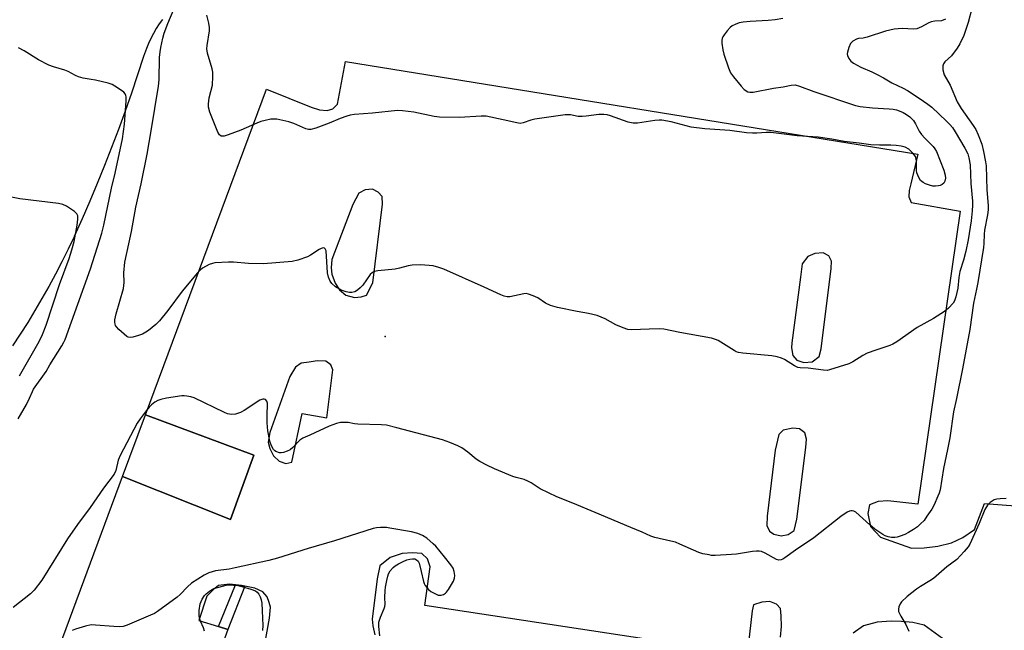
# Model space of a CAD drawing. Units: inches. Extents: x 1321760 to 1327761, y 505448 to 509448.
# Drawn here: x 1323497 to 1323831, y 506275 to 506483 of the extents above; entities that cross this region are included whole.
import ezdxf

# ---------------------------------------------------------------- set-up
doc = ezdxf.new("R2010")
doc.units = ezdxf.units.IN
doc.header["$MEASUREMENT"] = 0
for name, color, linetype in [('CULTRL-Pad', 6, 'Continuous'), ('ELEV-Spot Elevation', 7, 'Continuous'), ('TRANS-Non Street Sidewalk', 7, 'Continuous'), ('TRANS-Parking Lot', 4, 'Continuous'), ('Undefined', 1, 'Continuous')]:
    doc.layers.add(name, color=color, linetype=linetype)

msp = doc.modelspace()

# ---------------------------------------------------------------- linework, layer by layer
at = {"layer": 'CULTRL-Pad'}
msp.add_lwpolyline([(1323576.34, 506334.48), (1323568.46, 506312.56), (1323531.73, 506327.18), (1323539.54, 506348.24)], close=True, dxfattribs=at)
at = {"layer": 'ELEV-Spot Elevation'}
msp.add_point((1323621, 506374.79, 357.28), dxfattribs=at)
at = {"layer": 'TRANS-Non Street Sidewalk'}
msp.add_lwpolyline([(1323573.29, 506289.9), (1323567.53, 506275.21), (1323564.33, 506276.19), (1323570.11, 506290.35), (1323572.13, 506290.13)], close=True, dxfattribs=at)
at = {"layer": 'TRANS-Parking Lot'}
for points in [[(1323545.27, 506482.65, 0), (1323544.19, 506481.1, 0), (1323543.18, 506479.51, 0), (1323542.24, 506477.87, 0), (1323541.37, 506476.2, 0), (1323540.57, 506474.49, 0), (1323539.84, 506472.75, 0), (1323539.19, 506470.98, 0), (1323538.88, 506470.05, 0), (1323536.86, 506463.81, 0), (1323534.76, 506457.58, 0), (1323532.59, 506451.39, 0), (1323530.34, 506445.22, 0), (1323528.02, 506439.08, 0), (1323525.62, 506432.97, 0), (1323523.15, 506426.89, 0), (1323520.61, 506420.84, 0), (1323517.99, 506414.82, 0), (1323515.3, 506408.83, 0), (1323515.27, 506408.77, 0), (1323513.23, 506404.49, 0), (1323511.12, 506400.25, 0), (1323508.93, 506396.05, 0), (1323506.68, 506391.88, 0), (1323504.35, 506387.76, 0), (1323501.96, 506383.67, 0), (1323499.5, 506379.62, 0), (1323496.97, 506375.62, 0), (1323494.37, 506371.66, 0)], [(1323501.69, 506246.2, 0), (1323531.73, 506327.18, 0), (1323568.46, 506312.56, 0), (1323576.34, 506334.48, 0), (1323539.54, 506348.24, 0), (1323580.61, 506458.97, 0), (1323595.86, 506452.83, 0), (1323598.6, 506451.87, 0), (1323601.29, 506451.67, 0), (1323603.2, 506452.28, 0), (1323604.75, 506453.81, 0), (1323607.51, 506468.38, 0), (1323801.93, 506436.77, 0), (1323799.53, 506426.77, 0), (1323799.04, 506424.45, 0), (1323798.94, 506422.31, 0), (1323799.68, 506420.42, 0), (1323816.3, 506417.44, 0), (1323801.93, 506317.78, 0), (1323791.79, 506318.91, 0), (1323788.45, 506318.74, 0), (1323785.49, 506317.56, 0), (1323785, 506314.7, 0), (1323785.86, 506310.27, 0), (1323789.26, 506306.63, 0), (1323799.76, 506302.86, 0), (1323804.11, 506303.01, 0), (1323808.76, 506303.56, 0), (1323813.44, 506304.72, 0), (1323817.22, 506306.47, 0), (1323821.25, 506309.21, 0), (1323824.55, 506318.1, 0), (1323850.2, 506316.12, 0)], [(1323755.24, 506272.59, 0), (1323755.57, 506276.25, 0), (1323755.5, 506279.82, 0), (1323755.29, 506282.35, 0), (1323753.9, 506283.81, 0), (1323751.63, 506284.71, 0), (1323748.99, 506284.52, 0), (1323746.15, 506283.61, 0), (1323745.61, 506281.53, 0), (1323743.91, 506266.68, 0), (1323634.46, 506283.43, 0), (1323636.27, 506296.47, 0), (1323635.3, 506299.24, 0), (1323633.39, 506301.08, 0), (1323630.25, 506301.31, 0), (1323626.78, 506301.03, 0), (1323622.63, 506299.71, 0), (1323619.1, 506296.82, 0), (1323618.25, 506292.43, 0), (1323616.58, 506278.73, 0), (1323616.73, 506276.48, 0), (1323617.44, 506273.37, 0)], [(1323578.88, 506263.35, 0), (1323581.67, 506279.06, 0), (1323581.98, 506282.79, 0), (1323581.49, 506284.36, 0), (1323580.91, 506286.3, 0), (1323579.34, 506287.99, 0), (1323576.65, 506289.22, 0), (1323573.29, 506289.9, 0), (1323572.13, 506290.13, 0), (1323570.11, 506290.35, 0), (1323568.08, 506290.58, 0), (1323564.38, 506290.17, 0), (1323562.61, 506288.84, 0), (1323560.33, 506286.51, 0), (1323557.69, 506278.23, 0), (1323564.33, 506276.19, 0), (1323567.53, 506275.21, 0), (1323563.75, 506264.75, 0)], [(1323811.55, 506271.2, 0), (1323804.1, 506276.72, 0), (1323800.27, 506277.56, 0), (1323796.44, 506277.92, 0), (1323792.9, 506278.06, 0), (1323788.13, 506277.7, 0), (1323783.5, 506276.52, 0), (1323779.99, 506274.02, 0)]]:
    msp.add_polyline3d(points, dxfattribs=at)
for points in [[(1323616.74, 506393.03, 0), (1323620.1, 506419.88, 0), (1323619.94, 506422.45, 0), (1323618.6, 506423.91, 0), (1323616.69, 506424.91, 0), (1323614.16, 506424.67, 0), (1323612.05, 506423.57, 0), (1323609.92, 506419.75, 0), (1323602.81, 506401.02, 0), (1323602.65, 506398.23, 0), (1323602.89, 506396.03, 0), (1323603.98, 506392.91, 0), (1323605.49, 506390.75, 0), (1323607.64, 506388.91, 0), (1323610.51, 506388.14, 0), (1323612.77, 506388.34, 0), (1323614.65, 506388.85, 0)], [(1323760.88, 506366.8, 0), (1323763.2, 506365.98, 0), (1323766.05, 506366.23, 0), (1323768.41, 506368.04, 0), (1323769.14, 506370.66, 0), (1323772.55, 506397.99, 0), (1323772.57, 506400.45, 0), (1323771.75, 506402.29, 0), (1323769.78, 506403.24, 0), (1323766.97, 506403.04, 0), (1323764.56, 506402.03, 0), (1323762.61, 506399.49, 0), (1323762.1, 506394.99, 0), (1323759.09, 506372.66, 0), (1323759, 506370.99, 0), (1323759.47, 506368.42, 0)], [(1323589.22, 506332.11, 0), (1323592.72, 506348.7, 0), (1323601.12, 506347.21, 0), (1323603.16, 506363.54, 0), (1323602.53, 506365.21, 0), (1323600.79, 506366.4, 0), (1323597.9, 506366.51, 0), (1323595.18, 506366.14, 0), (1323592.4, 506365.73, 0), (1323590.51, 506364.45, 0), (1323588.6, 506361.19, 0), (1323581.75, 506342.14, 0), (1323581.21, 506338.87, 0), (1323581.81, 506336.74, 0), (1323583.01, 506334.23, 0), (1323584.9, 506332.48, 0), (1323587.19, 506331.68, 0)], [(1323760.87, 506312.75, 0), (1323763.92, 506337.04, 0), (1323764.16, 506339.9, 0), (1323763.53, 506342.12, 0), (1323761.78, 506343.49, 0), (1323759.53, 506343.62, 0), (1323756.23, 506342.99, 0), (1323754.76, 506341.57, 0), (1323753.46, 506336.19, 0), (1323750.76, 506313.8, 0), (1323750.59, 506310.57, 0), (1323751.49, 506308.69, 0), (1323753.04, 506307.59, 0), (1323755.55, 506307.04, 0), (1323757.91, 506307.54, 0), (1323759.95, 506308.82, 0)]]:
    msp.add_polyline3d(points, close=True, dxfattribs=at)
at = {"layer": 'Undefined'}
for points, elevation in [([(1323820.26, 506486.33), (1323819.01, 506481.57), (1323817.61, 506477.2), (1323816.25, 506474.32), (1323815.36, 506472.82), (1323813.35, 506470.28), (1323811.13, 506468.2), (1323810.66, 506467.56), (1323810.4, 506466.85), (1323810.48, 506465.46), (1323810.94, 506463.82), (1323812.88, 506460.26), (1323815.34, 506454.62), (1323816.71, 506452.38), (1323820.74, 506446.6), (1323821.66, 506445.16), (1323822.5, 506443.45), (1323823.66, 506440.26), (1323824.28, 506437.69), (1323824.96, 506434.2), (1323825.14, 506432.84), (1323825.41, 506424.74), (1323825.8, 506419.33), (1323825.81, 506417.89), (1323825.61, 506416.19), (1323824.56, 506410.97), (1323824.44, 506409.61), (1323824.39, 506406.46), (1323824.28, 506405.07), (1323822.37, 506393.24), (1323821.92, 506390.92), (1323820.82, 506386.21), (1323819.61, 506377.25), (1323817.11, 506363.89), (1323815.12, 506353.75), (1323814.02, 506349.17), (1323812.8, 506340.36), (1323812.06, 506336.45), (1323810.64, 506329.94), (1323809.5, 506322.75), (1323809.19, 506321.59), (1323808.78, 506320.51), (1323807.47, 506317.64), (1323806.66, 506316.12), (1323805.06, 506313.71), (1323804.05, 506312.32), (1323802.88, 506311.09), (1323801.83, 506310.15), (1323800.52, 506309.22), (1323798.79, 506308.21), (1323797.52, 506307.57), (1323795.95, 506306.97), (1323794.89, 506306.64), (1323794.09, 506306.49), (1323792.99, 506306.52), (1323791.89, 506306.71), (1323790.8, 506307.09), (1323790.02, 506307.47), (1323787.39, 506309.3), (1323785.64, 506310.75), (1323780.85, 506315.06), (1323780.15, 506315.45), (1323779.69, 506315.57), (1323779.22, 506315.58), (1323778.71, 506315.45), (1323777.97, 506315.08), (1323775.79, 506313.67), (1323766.56, 506306.37), (1323760.37, 506302.22), (1323756.77, 506299.54), (1323756.03, 506299.09), (1323755.51, 506298.89), (1323754.71, 506298.8), (1323753.93, 506298.99), (1323750.13, 506301.16), (1323748.82, 506301.7), (1323748.01, 506301.87), (1323747.18, 506301.88), (1323745.79, 506301.77), (1323740.38, 506300.88), (1323738.65, 506300.68), (1323733.05, 506300.41), (1323731.88, 506300.43), (1323731, 506300.55), (1323728.95, 506300.99), (1323727.55, 506301.43), (1323721.09, 506304.27), (1323719.57, 506304.87), (1323717.99, 506305.29), (1323712.57, 506306.49), (1323711.2, 506306.9), (1323708.27, 506308.27), (1323704.45, 506309.92), (1323692.28, 506314.95), (1323684.76, 506318.17), (1323679.28, 506320.33), (1323673.64, 506323.06), (1323670.59, 506325.05), (1323669.4, 506325.69), (1323668.15, 506326.16), (1323665.46, 506326.84), (1323664.37, 506327.21), (1323658.13, 506329.87), (1323655.46, 506331.1), (1323653.1, 506332.37), (1323651.83, 506333.15), (1323649.03, 506335.51), (1323646.97, 506336.99), (1323645.67, 506337.62), (1323642.98, 506338.75), (1323640.39, 506339.68), (1323624.96, 506343.81), (1323621.4, 506344.67), (1323619.67, 506344.83), (1323611.69, 506345.07), (1323610.52, 506345.19), (1323608.36, 506345.56), (1323605.82, 506345.58), (1323604.42, 506345.28), (1323601.95, 506344.36), (1323595.41, 506341.33), (1323592.96, 506340.28), (1323591.91, 506339.54), (1323589.57, 506337.05), (1323588.7, 506336.35), (1323587.7, 506335.85), (1323586.39, 506335.38), (1323585.6, 506335.25), (1323585.07, 506335.3), (1323583.8, 506335.75), (1323583.36, 506336.02), (1323582.98, 506336.39), (1323582.31, 506337.63), (1323581.73, 506339.28), (1323581.13, 506342.75), (1323580.86, 506345.48), (1323580.82, 506347.75), (1323580.94, 506352.16), (1323580.72, 506352.88), (1323580.26, 506353.38), (1323579.85, 506353.53), (1323579.4, 506353.53), (1323578.4, 506353.19), (1323573.1, 506349.7), (1323571.8, 506348.97), (1323570.16, 506348.46), (1323568.77, 506348.33), (1323567.44, 506348.58), (1323566.37, 506348.99), (1323556.05, 506353.94), (1323554.95, 506354.29), (1323553.54, 506354.59), (1323552.68, 506354.68), (1323551.83, 506354.64), (1323546.7, 506353.87), (1323544.75, 506353.45), (1323543.67, 506353.11), (1323542.68, 506352.55), (1323541.53, 506351.64), (1323540.74, 506350.86), (1323539.72, 506349.61), (1323537.67, 506346.86), (1323536.73, 506345.41), (1323530.87, 506334.42), (1323530.2, 506332.81), (1323529.44, 506329.31), (1323528.85, 506328.05), (1323525.23, 506323.28), (1323520.72, 506316.68), (1323516.41, 506310.91), (1323513.01, 506306.01), (1323504.31, 506292.02), (1323501.68, 506288.56), (1323500.44, 506287.33), (1323494.53, 506282.72)], 356), ([(1323811.33, 506482.68), (1323809.98, 506482.2), (1323807.7, 506482.04), (1323806.45, 506481.76), (1323805.44, 506481.34), (1323803.16, 506480.06), (1323801.66, 506479.48), (1323800.31, 506479.29), (1323796.77, 506479.52), (1323795.32, 506479.48), (1323793.88, 506479.34), (1323791.01, 506478.6), (1323784.77, 506476.61), (1323783.37, 506476.29), (1323781.74, 506476.1), (1323781.09, 506475.93), (1323779.89, 506475.2), (1323779.09, 506474.41), (1323778.47, 506473.12), (1323778.01, 506471.45), (1323777.99, 506470.9), (1323778.08, 506470.37), (1323778.49, 506469.37), (1323779.15, 506468.5), (1323780.05, 506467.81), (1323782.56, 506466.37), (1323786.3, 506464.81), (1323788.16, 506463.92), (1323790.25, 506462.81), (1323793.12, 506461.06), (1323796.93, 506459.28), (1323798.41, 506458.5), (1323802.45, 506455.86), (1323805.38, 506453.82), (1323806.67, 506452.82), (1323811.71, 506448.03), (1323812.84, 506446.86), (1323813.7, 506445.84), (1323814.65, 506444.43), (1323817.93, 506438.89), (1323818.96, 506436.89), (1323819.33, 506435.55), (1323819.7, 506433.23), (1323819.93, 506426.82), (1323820.49, 506420.81), (1323820.51, 506419.52), (1323820.4, 506417.51), (1323820.03, 506414.15), (1323819.03, 506407.74), (1323818.21, 506403.82), (1323817.42, 506400.73), (1323816.22, 506396.98), (1323815.92, 506394.93), (1323815.53, 506391.23), (1323814.86, 506388.3), (1323814.38, 506386.94), (1323813.92, 506386.22), (1323812.33, 506384.5), (1323811.01, 506383.34), (1323807.31, 506381), (1323801.69, 506377.88), (1323794.76, 506373), (1323793.5, 506372.23), (1323792.43, 506371.78), (1323787.71, 506370.23), (1323784.7, 506369.12), (1323783.22, 506368.34), (1323779.81, 506366.22), (1323778.51, 506365.58), (1323771.95, 506363.48), (1323771.09, 506363.33), (1323769.94, 506363.36), (1323764.71, 506364.09), (1323761.97, 506364.21), (1323761.22, 506364.32), (1323759.99, 506364.88), (1323756.66, 506367.04), (1323755.57, 506367.52), (1323754.15, 506367.96), (1323752.38, 506368.21), (1323742.53, 506369.12), (1323741.07, 506369.35), (1323740.26, 506369.66), (1323739.51, 506370.08), (1323734.15, 506373.44), (1323733.22, 506373.87), (1323731.88, 506374.23), (1323721.12, 506376.21), (1323715.65, 506377.33), (1323714.17, 506377.4), (1323710.61, 506377.37), (1323704.82, 506377.07), (1323703.42, 506377.25), (1323701.79, 506377.81), (1323699.37, 506378.79), (1323695.71, 506380.84), (1323693.04, 506381.96), (1323690.02, 506382.69), (1323686.15, 506383.33), (1323679.57, 506384.71), (1323677.11, 506385.38), (1323675.39, 506386.15), (1323672.82, 506388.02), (1323671.27, 506388.71), (1323669.67, 506389.27), (1323668.87, 506389.41), (1323668.02, 506389.36), (1323663.29, 506388.29), (1323662.46, 506388.3), (1323661.37, 506388.54), (1323660.28, 506388.98), (1323654.65, 506391.64), (1323640.88, 506397.68), (1323639.23, 506398.31), (1323637.22, 506398.81), (1323633.08, 506399.22), (1323630.15, 506399.12), (1323628.75, 506398.86), (1323625.78, 506398.01), (1323624.31, 506397.67), (1323618.48, 506397.11), (1323617.36, 506396.89), (1323616.65, 506396.56), (1323615.86, 506395.86), (1323613.33, 506392.23), (1323612.51, 506391.37), (1323611.61, 506390.6), (1323610.65, 506390.07), (1323609.64, 506389.81), (1323608.82, 506389.79), (1323607.69, 506389.97), (1323606.05, 506390.58), (1323604.08, 506391.72), (1323602.83, 506392.8), (1323602.22, 506393.7), (1323601.71, 506395.03), (1323601.39, 506396.44), (1323600.89, 506403.94), (1323600.61, 506404.6), (1323600.31, 506404.84), (1323599.94, 506404.93), (1323599.25, 506404.78), (1323598.52, 506404.42), (1323595.56, 506402.47), (1323594.54, 506401.91), (1323591.34, 506400.75), (1323589.39, 506400.28), (1323579.62, 506399.54), (1323574.55, 506399.69), (1323569.41, 506400.13), (1323567.69, 506400.16), (1323563.09, 506399.85), (1323562.25, 506399.69), (1323561.17, 506399.28), (1323558.86, 506398.04), (1323558.19, 506397.52), (1323557.2, 506396.52), (1323551.93, 506390.26), (1323547.06, 506383.67), (1323544.3, 506380.18), (1323543.07, 506378.91), (1323540.6, 506376.88), (1323539.69, 506376.27), (1323538.51, 506375.63), (1323537.17, 506375.13), (1323535.21, 506374.58), (1323534.39, 506374.46), (1323533.63, 506374.58), (1323533.15, 506374.85), (1323532.23, 506375.59), (1323530.44, 506377.22), (1323529.64, 506378.07), (1323529.33, 506378.55), (1323529.18, 506379.01), (1323529.08, 506379.75), (1323529.12, 506380.54), (1323529.59, 506382.52), (1323532.05, 506391.12), (1323532.24, 506393.14), (1323532.15, 506396.46), (1323532.54, 506400.14), (1323533.82, 506406.39), (1323534.8, 506410.58), (1323536.28, 506418.86), (1323538, 506426.7), (1323540.06, 506436.78), (1323541.46, 506444.73), (1323543.97, 506459.91), (1323544.15, 506462.14), (1323544.33, 506469.68), (1323544.48, 506471.63), (1323544.69, 506473.04), (1323545.39, 506476.26), (1323545.87, 506477.97), (1323547.09, 506481.23), (1323549.26, 506486.34)], 358), ([(1323756.04, 506482.94), (1323753.45, 506482.49), (1323751.14, 506482.23), (1323745, 506481.9), (1323742.64, 506481.7), (1323741.19, 506481.46), (1323739.86, 506480.96), (1323738.86, 506480.42), (1323738.2, 506479.88), (1323737.2, 506478.8), (1323736.09, 506477.43), (1323735.64, 506476.69), (1323735.46, 506476.22), (1323735.31, 506475.48), (1323735.32, 506474.6), (1323735.66, 506472.24), (1323735.98, 506470.79), (1323737.66, 506466.13), (1323738.33, 506464.52), (1323739.3, 506463.08), (1323741.92, 506459.89), (1323742.98, 506458.86), (1323744.17, 506458.06), (1323744.9, 506457.87), (1323746.03, 506457.94), (1323752.93, 506459.28), (1323756.15, 506459.7), (1323758.92, 506460.32), (1323760.28, 506460.36), (1323761.79, 506459.96), (1323766.61, 506458.12), (1323780.81, 506453.36), (1323782.38, 506453.05), (1323786.5, 506452.57), (1323792.15, 506452.28), (1323793.61, 506452.12), (1323794.74, 506451.87), (1323795.57, 506451.58), (1323796.91, 506451), (1323798.08, 506450.32), (1323799.2, 506449.47), (1323800.44, 506448.25), (1323801.18, 506447.18), (1323802.43, 506444.69), (1323803.2, 506443.52), (1323804.3, 506442.23), (1323807.16, 506439.44), (1323807.77, 506438.61), (1323808.28, 506437.71), (1323810.77, 506431.37), (1323811.24, 506429.7), (1323811.35, 506428.62), (1323811.16, 506427.59), (1323810.78, 506426.95), (1323810.19, 506426.5), (1323809.5, 506426.17), (1323808.99, 506426.03), (1323807.91, 506425.94), (1323807.09, 506425.99), (1323805.92, 506426.28), (1323804.5, 506426.79), (1323803.71, 506427.17), (1323803.25, 506427.49), (1323802.88, 506427.91), (1323802.43, 506428.64), (1323801.94, 506429.69), (1323801.66, 506430.5), (1323801.54, 506431.34), (1323801.5, 506434.45), (1323801.39, 506435.26), (1323801.12, 506436.01), (1323800.28, 506437.12), (1323798.85, 506438.49), (1323797.62, 506439.15), (1323796.26, 506439.56), (1323794.53, 506439.81), (1323792.79, 506439.94), (1323788.87, 506439.85), (1323785.98, 506439.95), (1323781.99, 506440.61), (1323776.86, 506441.08), (1323772.74, 506441.89), (1323768.11, 506442.57), (1323760.94, 506443.09), (1323756.52, 506443.57), (1323751.95, 506444.2), (1323750.47, 506444.22), (1323747.22, 506443.93), (1323745.75, 506443.93), (1323743.69, 506444.11), (1323738.04, 506444.82), (1323729.56, 506445.4), (1323724.91, 506446.06), (1323718.15, 506447.83), (1323714.93, 506448.4), (1323714.05, 506448.42), (1323712.61, 506448.3), (1323706.7, 506447.38), (1323705.24, 506447.31), (1323703.57, 506447.73), (1323697.5, 506449.91), (1323696.36, 506450.2), (1323695.22, 506450.35), (1323693.53, 506450.3), (1323689.24, 506449.69), (1323687.86, 506449.58), (1323686.58, 506449.68), (1323683.94, 506450.19), (1323683.06, 506450.24), (1323682.17, 506450.17), (1323671.84, 506448.75), (1323670.43, 506448.42), (1323667.88, 506447.44), (1323666.78, 506447.28), (1323665.65, 506447.45), (1323661.08, 506448.52), (1323655.33, 506449.71), (1323653.58, 506449.74), (1323646.25, 506449.3), (1323639.41, 506449.43), (1323637.66, 506449.67), (1323630.7, 506451.06), (1323626.89, 506451.59), (1323625.14, 506451.66), (1323616.7, 506450.81), (1323610.5, 506450.29), (1323609.04, 506450.09), (1323607.93, 506449.76), (1323605.72, 506448.96), (1323601.91, 506447.4), (1323597.44, 506445.71), (1323595.74, 506445.24), (1323594.89, 506445.26), (1323594.05, 506445.49), (1323589.93, 506447.25), (1323588.22, 506447.77), (1323584.15, 506448.67), (1323583.28, 506448.76), (1323582.14, 506448.67), (1323580.14, 506448.31), (1323578.73, 506447.96), (1323577.36, 506447.42), (1323571.96, 506445.01), (1323567.61, 506443.35), (1323566.25, 506442.94), (1323565.73, 506442.89), (1323565.27, 506442.98), (1323564.68, 506443.38), (1323564.13, 506444.32), (1323561.38, 506451.14), (1323560.89, 506452.79), (1323560.91, 506453.96), (1323561.21, 506456.03), (1323562.25, 506460.23), (1323562.39, 506463.2), (1323562.37, 506464.68), (1323562.21, 506465.83), (1323560.64, 506471.14), (1323560.41, 506472.67), (1323560.48, 506473.78), (1323561.22, 506478.71), (1323561.29, 506479.87), (1323561.07, 506481.33), (1323560.32, 506484.04)], 360), ([(1323496.3, 506346.85), (1323499.14, 506351.66), (1323500.17, 506353.82), (1323501.09, 506356.1), (1323501.52, 506356.92), (1323505.82, 506362.98), (1323507.06, 506365.17), (1323511.12, 506371.67), (1323511.78, 506372.88), (1323512.2, 506373.85), (1323520.79, 506397.86), (1323524.65, 506410.01), (1323525.41, 506412.63), (1323528.01, 506425.28), (1323529.2, 506430.32), (1323531.73, 506442.07), (1323532.43, 506446.99), (1323532.98, 506454.89), (1323532.95, 506456.28), (1323532.85, 506456.81), (1323532.66, 506457.3), (1323532.13, 506457.91), (1323530, 506459.43), (1323528.24, 506460.47), (1323526.84, 506460.92), (1323522.51, 506461.97), (1323521.06, 506462.26), (1323518.33, 506462.61), (1323516.78, 506463.07), (1323515.75, 506463.53), (1323513.2, 506464.95), (1323512.16, 506465.44), (1323508.27, 506466.48), (1323506.71, 506467.11), (1323503.15, 506468.93), (1323498.26, 506471.96), (1323496.43, 506472.94)], 356), ([(1323496.69, 506361.51), (1323503.41, 506373.17), (1323504.53, 506375.49), (1323505.78, 506378.71), (1323510.27, 506392.5), (1323513.54, 506401.38), (1323514.54, 506404.34), (1323515.27, 506407.15), (1323516.36, 506412.69), (1323516.56, 506414.75), (1323516.52, 506415.88), (1323516.23, 506416.59), (1323515.43, 506417.34), (1323512.7, 506419.14), (1323511.39, 506419.75), (1323509.96, 506420.03), (1323496.88, 506421.63), (1323491.22, 506422.79)], 354), ([(1323831.98, 506319.78), (1323829.91, 506319.67), (1323828.75, 506319.5), (1323827.93, 506319.26), (1323827.2, 506318.9), (1323826.53, 506318.44), (1323825.63, 506317.46), (1323824.7, 506316.02), (1323822.83, 506311.31), (1323819.65, 506304.24), (1323819.02, 506303.27), (1323817.72, 506301.73), (1323815.16, 506299), (1323811.82, 506296.53), (1323807.27, 506292.55), (1323806.08, 506291.71), (1323802.85, 506289.86), (1323801.44, 506288.9), (1323798.27, 506286.47), (1323796.4, 506284.61), (1323795.92, 506283.91), (1323795.5, 506282.9), (1323795.34, 506282.12), (1323795.43, 506281.32), (1323796.12, 506279.71), (1323797.85, 506276.88), (1323798.93, 506274.62)], 354), ([(1323619.17, 506273.08), (1323618.8, 506276.28), (1323618.82, 506277.73), (1323619.32, 506279.42), (1323620.6, 506282.33), (1323620.84, 506283.08), (1323620.91, 506283.84), (1323620.84, 506286.07), (1323620.93, 506288.44), (1323621.06, 506289.61), (1323621.49, 506291.92), (1323621.81, 506293.35), (1323622.09, 506294.16), (1323622.69, 506295.16), (1323623.64, 506296.28), (1323624.31, 506296.81), (1323625.54, 506297.53), (1323627.08, 506298.34), (1323628.35, 506298.88), (1323629.34, 506299.16), (1323630.21, 506299.28), (1323631, 506299.21), (1323631.64, 506298.96), (1323632.14, 506298.49), (1323632.49, 506297.75), (1323633.24, 506294.95), (1323633.98, 506291.54), (1323634.22, 506290.86), (1323634.6, 506290.17), (1323635.64, 506288.82), (1323636.51, 506288.11), (1323638.25, 506287.2), (1323639.02, 506286.93), (1323639.53, 506286.85), (1323640.03, 506286.9), (1323640.77, 506287.15), (1323641.45, 506287.53), (1323641.85, 506287.89), (1323642.53, 506288.83), (1323644.14, 506291.65), (1323644.54, 506292.71), (1323644.59, 506293.55), (1323644.39, 506294.99), (1323644.02, 506296.06), (1323643.25, 506297.24), (1323641.16, 506299.95), (1323638.12, 506303.54), (1323637.28, 506304.35), (1323635.08, 506306.22), (1323633.67, 506307.21), (1323632.09, 506307.88), (1323629.87, 506308.37), (1323622.6, 506309.72), (1323621.43, 506309.87), (1323619.38, 506309.94), (1323618.07, 506309.83), (1323616.93, 506309.56), (1323603.73, 506305.36), (1323594.79, 506302.73), (1323584.35, 506299.52), (1323581.39, 506298.69), (1323569.96, 506296.16), (1323567.91, 506295.77), (1323563.26, 506295.11), (1323561.01, 506294.49), (1323559.44, 506293.67), (1323555.15, 506290.93), (1323553.83, 506289.75), (1323551.34, 506287.11), (1323550.24, 506286.18), (1323543.56, 506281.32), (1323542.57, 506280.69), (1323541.24, 506280.05), (1323533.33, 506276.69), (1323531.94, 506276.25), (1323530.8, 506276.16), (1323528.78, 506276.21), (1323522.58, 506276.74), (1323521.11, 506276.75), (1323519.11, 506276.32), (1323515.7, 506275.35), (1323514.65, 506274.91)], 354), ([(1323559.55, 506274.64), (1323559.18, 506275.73), (1323558.19, 506278.06), (1323557.89, 506279.15), (1323557.75, 506279.98), (1323557.8, 506281.69), (1323558.14, 506283.95), (1323558.79, 506285.55), (1323559.52, 506286.77), (1323560.13, 506287.38), (1323561.27, 506288.28), (1323562, 506288.75), (1323562.79, 506289.11), (1323564.45, 506289.61), (1323566.98, 506290.24), (1323568.09, 506290.36), (1323569.48, 506290.32), (1323570.85, 506290.17), (1323572.26, 506289.84), (1323575.34, 506288.95), (1323576.87, 506288.31), (1323577.52, 506287.87), (1323578.04, 506287.28), (1323578.51, 506286.31), (1323578.83, 506285.27), (1323579.02, 506284.12), (1323579.2, 506281.51), (1323579.36, 506276.63), (1323579.29, 506274.91)], 354)]:
    msp.add_lwpolyline(points, dxfattribs=dict(at, elevation=elevation))

doc.saveas('drawing.dxf')
